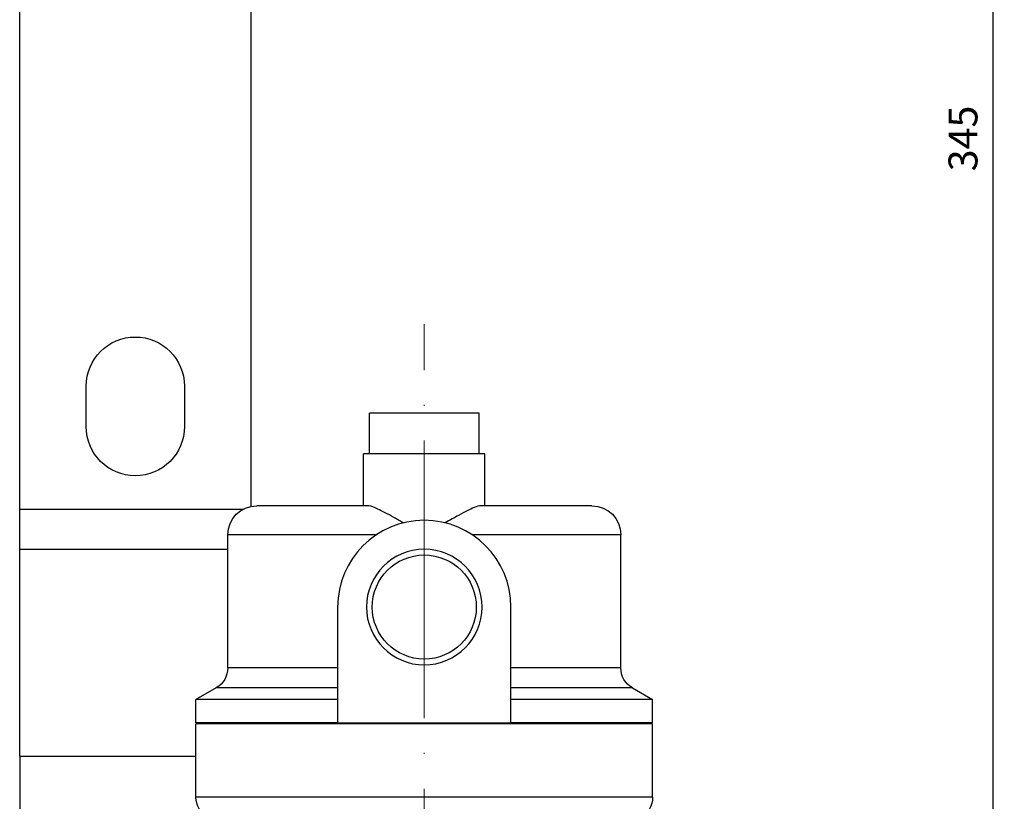
# Model space of a CAD drawing. Units: millimetres. Extents: x 892 to 22489, y 676 to 1894.
# Drawn here: x 3182 to 3267, y 1613 to 1680 of the extents above; entities that cross this region are included whole.
import ezdxf

# ---------------------------------------------------------------- set-up
doc = ezdxf.new("R2010")
doc.units = ezdxf.units.MM
doc.linetypes.add('ACAD_ISO04W100', pattern=[30, 24, -3, 0, -3])
doc.layers.get('0').update_dxf_attribs({"color": 220})
doc.layers.add('Осевая', color=1, linetype='ACAD_ISO04W100', lineweight=15)
doc.layers.add('Основная толстая', color=7, linetype='Continuous', lineweight=30)
doc.layers.add('Рамка', color=7, linetype='Continuous')
doc.styles.add('VALтекст', font='isocpeur.ttf', dxfattribs={"height": 2.5})
doc.dimstyles.new('VALразмер1', dxfattribs={"dimtxt": 2.5, "dimasz": 2.5, "dimexe": 1, "dimexo": 0.6, "dimgap": 1, "dimtad": 1, "dimdec": 1, "dimdsep": 46, "dimtxsty": 'VALтекст', "dimcen": 2.5, "dimclrt": 256, "dimadec": 0, "dimazin": 0, "dimtfac": 1, "dimtdec": 1, "dimtmove": 0, "dimatfit": 3, "dimfxl": 1, "dimarcsym": 0})

# ---------------------------------------------------------------- blocks, each defined once
blk = doc.blocks.new('*U401')
at = {"layer": 'Осевая', "color": 0, "transparency": 16777216}
blk.add_line((0, -40.807), (0, 113.67), dxfattribs=at)
blk = doc.blocks.new('A$C4165588F')
at = {"layer": 'Основная толстая', "extrusion": (0, 1, -2.22045e-16)}
for p, q in [((105.112, -21.321), (105.112, 44.132)), ((125.112, 44.132), (125.112, -21.091)), ((110.862, -14.19), (110.862, -10.69)), ((119.362, -10.69), (119.362, -14.19)), ((140.112, -13.04), (135.362, -13.04)), ((135.362, -16.54), (135.362, -13.04)), ((144.862, -13.04), (140.112, -13.04)), ((144.862, -16.54), (144.862, -13.04)), ((140.112, -16.54), (134.862, -16.54)), ((134.862, -21.04), (134.862, -16.54)), ((145.362, -16.54), (140.112, -16.54)), ((145.362, -21.04), (145.362, -16.54)), ((135.218, -21.04), (125.612, -21.04)), ((154.612, -21.04), (145.007, -21.04)), ((105.112, -24.786), (105.112, -21.321)), ((105.112, -21.321), (124.46, -21.321)), ((135.966, -23.54), (123.112, -23.54)), ((123.112, -35.048), (123.112, -23.54)), ((157.112, -23.54), (144.258, -23.54)), ((157.112, -35.048), (157.112, -23.54)), ((105.112, -42.683), (105.112, -24.786)), ((105.112, -24.786), (123.112, -24.786)), ((132.612, -29.79), (132.612, -39.79)), ((147.612, -39.79), (147.612, -29.79)), ((132.612, -35.048), (123.112, -35.048)), ((157.112, -35.048), (147.612, -35.048)), ((122.112, -36.78), (120.362, -37.79)), ((132.612, -36.78), (122.112, -36.78)), ((158.112, -36.78), (147.612, -36.78)), ((158.112, -36.78), (159.862, -37.79)), ((132.612, -37.79), (120.362, -37.79)), ((120.362, -39.79), (120.362, -37.79)), ((159.862, -37.79), (147.612, -37.79)), ((159.862, -39.79), (159.862, -37.79)), ((132.612, -39.79), (120.362, -39.79)), ((159.862, -39.89), (120.362, -39.89)), ((120.362, -46.236), (120.362, -39.89)), ((120.962, -39.89), (120.962, -39.79)), ((132.612, -39.79), (147.612, -39.79)), ((159.862, -39.79), (147.612, -39.79)), ((159.262, -39.89), (159.262, -39.79)), ((159.862, -46.236), (159.862, -39.89)), ((105.112, -42.683), (105.112, -49.612)), ((105.112, -42.683), (120.362, -42.683)), ((159.862, -46.236), (120.362, -46.236))]:
    blk.add_line(p, q, dxfattribs=at)
at = {"layer": 'Основная толстая', "extrusion": (0, -2.22045e-16, -1)}
blk.add_circle((-140.112, -29.79), 5, dxfattribs=at)
at = {"layer": 'Основная толстая'}
blk.add_circle((140.112, -29.79), 4.5, dxfattribs=at)
at = {"layer": 'Основная толстая', "extrusion": (0, -2.22045e-16, -1)}
for centre, radius, start, end in [((-115.112, -10.69), 4.25, 360, 180), ((-115.112, -14.19), 4.25, 180, 360), ((-125.612, -23.54), 2.5, 360, 90), ((-154.612, -23.54), 2.5, 90, 180), ((-121.112, -35.048), 2, 180, 240), ((-159.112, -35.048), 2, 300, 0), ((-122.362, -46.236), 2, 300, 360), ((-157.862, -46.236), 2, 180, 240)]:
    blk.add_arc(centre, radius, start, end, dxfattribs=at)
at = {"layer": 'Основная толстая'}
blk.add_arc((140.112, -29.79), 7.5, 0, 180, dxfattribs=at)
for points, knots in [([(138.309, -22.51), (138.024, -22.349), (137.746, -22.192), (136.94, -21.747), (136.475, -21.499), (135.767, -21.171), (135.511, -21.075), (135.284, -21.043), (135.249, -21.04), (135.218, -21.04)], [-0.7397144, -0.7397144, -0.7397144, -0.7397144, -0.6676561, -0.6676561, -0.522734, -0.522734, -0.3974547, -0.3974547, -0.3731983, -0.3731983, -0.3731983, -0.3731983]), ([(145.007, -21.04), (144.862, -21.04), (144.669, -21.094), (144.067, -21.339), (143.616, -21.57), (142.715, -22.06), (142.326, -22.277), (141.915, -22.51)], [-0.6655983, -0.6655983, -0.6655983, -0.6655983, -0.4992964, -0.4992964, -0.2654491, -0.2654491, -0.1117643, -0.1117643, -0.1117643, -0.1117643])]:
    blk.add_open_spline(points, degree=3, knots=knots, dxfattribs=at)
at = {"layer": 'Осевая'}
blk.add_blockref('*U401', (140.112, -118.99), dxfattribs=at)
blk = doc.blocks.new('*D795')
at = {"layer": 'Defpoints', "color": 0, "transparency": 16777216}
for p in [(3217.28, 1846.321, -2.3), (3238.95, 1501.405, -2.3), (3266.457, 1501.405)]:
    blk.add_point(p, dxfattribs=at)
at = {"layer": 'Рамка', "color": 0, "lineweight": -2, "transparency": 16777216}
for p, q in [((3217.88, 1846.321), (3267.457, 1846.321)), ((3266.457, 1843.821), (3266.457, 1503.905)), ((3239.55, 1501.405), (3267.457, 1501.405))]:
    blk.add_line(p, q, dxfattribs=at)
at = {"layer": 'Рамка', "color": 0, "transparency": 16777216}
for points in [[(3266.04, 1843.821), (3266.873, 1843.821), (3266.457, 1846.321)], [(3266.04, 1503.905), (3266.873, 1503.905), (3266.457, 1501.405)]]:
    blk.add_solid(points, dxfattribs=at)
at = {"layer": 'Рамка', "transparency": 16777216, "insert": (3264.207, 1670.088), "char_height": 2.5, "attachment_point": 5, "rotation": 90, "style": 'VALтекст'}
blk.add_mtext('345', dxfattribs=at)

msp = doc.modelspace()

# ---------------------------------------------------------------- block references
msp.add_blockref('A$C4165588F', (3077.168, 1659.361, -2.3))

# ---------------------------------------------------------------- dimensions: what is measured, and where the dimension line sits
at = {"layer": 'Рамка'}
dim = msp.add_linear_dim(base=(3266.457, 1501.405), p1=(3217.28, 1846.321, -2.3), p2=(3238.95, 1501.405, -2.3), angle=90, text='345', dimstyle='VALразмер1', dxfattribs=at)
dim.commit()
dim.dimension.update_dxf_attribs({"geometry": '*D795', "text_midpoint": (3266.457, 1670.088), "dimtype": 160})

doc.saveas('drawing.dxf')
